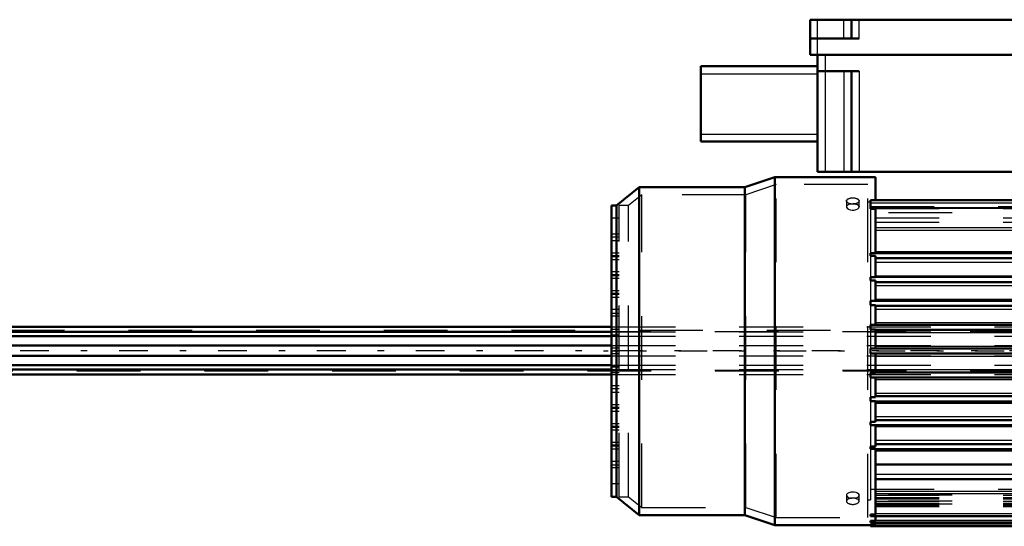
# Model space of a CAD drawing. Units: inches. Extents: x 7 to 156, y 14 to 166.
# Drawn here: x 33 to 49, y 157 to 165 of the extents above; entities that cross this region are included whole.
import ezdxf

# ---------------------------------------------------------------- set-up
doc = ezdxf.new("R2010")
doc.units = ezdxf.units.IN
doc.header["$MEASUREMENT"] = 0
doc.linetypes.add('Center', pattern=[1.5, 0.45, -0.5, 0.05, -0.5])
doc.linetypes.add('Dashed', pattern=[2, 1, -1])
for name, color, linetype, lineweight in [('AM_0', 7, 'Continuous', 50), ('AM_4', 3, 'Continuous', 25), ('AM_7', 7, 'Center', 25), ('AM_9', 6, 'Dashed', 25)]:
    doc.layers.add(name, color=color, linetype=linetype, lineweight=lineweight)

# ---------------------------------------------------------------- blocks, each defined once
blk = doc.blocks.new('81_SF171131M_0_in_TBWV6_1_1_GN_Wire_Rope_Hoist_900')
at = {"layer": 'AM_0'}
for p, q in [((45.467, 164.646), (45.467, 165.197)), ((45.467, 165.197), (52.002, 165.197)), ((46.116, 164.902), (46.116, 165.197)), ((45.467, 164.902), (46.235, 164.902)), ((45.467, 164.646), (52.002, 164.646)), ((45.585, 164.646), (45.585, 162.815)), ((43.754, 164.469), (45.585, 164.469)), ((43.754, 163.288), (43.754, 164.469)), ((45.585, 164.39), (46.235, 164.39)), ((46.116, 164.39), (46.116, 162.815)), ((43.754, 163.288), (45.585, 163.288)), ((45.585, 162.815), (51.884, 162.815)), ((44.915, 162.731), (44.443, 162.574)), ((44.915, 157.278), (44.915, 162.731)), ((46.49, 162.731), (44.915, 162.731)), ((46.49, 162.367), (46.49, 162.731)), ((42.79, 162.574), (42.435, 162.288)), ((44.443, 162.574), (42.79, 162.574)), ((42.79, 157.435), (42.79, 162.574)), ((44.443, 157.435), (44.443, 162.574)), ((42.357, 157.721), (42.357, 162.288)), ((42.435, 162.288), (42.357, 162.288)), ((42.435, 157.721), (42.435, 162.288)), ((46.412, 162.234), (46.412, 162.367)), ((46.412, 162.367), (53.695, 162.367)), ((46.412, 162.234), (46.49, 162.234)), ((46.49, 161.537), (46.49, 162.234)), ((46.412, 161.499), (46.412, 161.537)), ((46.49, 161.537), (46.412, 161.537)), ((46.412, 161.499), (46.49, 161.499)), ((46.49, 161.54), (53.695, 161.54)), ((46.49, 161.164), (46.49, 161.499)), ((46.49, 161.461), (53.695, 161.461)), ((46.412, 161.111), (46.412, 161.164)), ((46.49, 161.164), (46.412, 161.164)), ((46.412, 161.111), (46.49, 161.111)), ((46.49, 161.166), (53.695, 161.166)), ((46.49, 160.79), (46.49, 161.111)), ((46.49, 161.087), (53.695, 161.087)), ((46.412, 160.726), (46.412, 160.79)), ((46.49, 160.79), (46.412, 160.79)), ((46.49, 160.792), (53.695, 160.792)), ((46.412, 160.726), (46.49, 160.726)), ((46.49, 160.417), (46.49, 160.726)), ((46.49, 160.713), (53.695, 160.713)), ((46.412, 160.345), (46.412, 160.417)), ((46.49, 160.417), (46.412, 160.417)), ((46.412, 160.345), (46.49, 160.345)), ((46.49, 160.418), (53.695, 160.418)), ((46.49, 160.043), (46.49, 160.345)), ((46.49, 160.339), (53.695, 160.339)), ((46.412, 159.966), (46.412, 160.043)), ((46.49, 160.043), (46.412, 160.043)), ((46.412, 159.966), (46.49, 159.966)), ((46.49, 160.044), (53.695, 160.044)), ((46.49, 159.664), (46.49, 159.966)), ((46.49, 159.965), (53.695, 159.965)), ((46.412, 159.592), (46.412, 159.664)), ((46.49, 159.664), (46.412, 159.664)), ((46.49, 159.67), (53.695, 159.67)), ((46.412, 159.592), (46.49, 159.592)), ((46.49, 159.283), (46.49, 159.592)), ((46.49, 159.591), (53.695, 159.591)), ((46.412, 159.219), (46.412, 159.283)), ((46.49, 159.283), (46.412, 159.283)), ((46.412, 159.219), (46.49, 159.219)), ((46.49, 159.296), (53.695, 159.296)), ((46.49, 158.898), (46.49, 159.219)), ((46.49, 159.217), (53.695, 159.217)), ((46.412, 158.845), (46.412, 158.898)), ((46.49, 158.898), (46.412, 158.898)), ((46.49, 158.922), (53.695, 158.922)), ((46.412, 158.845), (46.49, 158.845)), ((46.49, 158.51), (46.49, 158.845)), ((46.49, 158.843), (53.695, 158.843)), ((46.412, 158.472), (46.412, 158.51)), ((46.49, 158.51), (46.412, 158.51)), ((46.412, 158.472), (46.49, 158.472)), ((46.49, 158.548), (53.695, 158.548)), ((46.49, 157.446), (46.49, 158.472)), ((46.49, 158.469), (53.695, 158.469)), ((46.49, 158.226), (53.695, 158.226)), ((46.49, 157.997), (53.695, 157.997)), ((42.357, 157.721), (42.435, 157.721)), ((42.435, 157.721), (42.79, 157.435)), ((42.79, 157.435), (44.443, 157.435)), ((44.443, 157.435), (44.915, 157.278)), ((46.412, 157.418), (46.412, 157.446)), ((46.49, 157.446), (46.412, 157.446)), ((46.412, 157.418), (53.695, 157.418)), ((46.412, 157.318), (46.412, 157.347)), ((46.49, 157.347), (46.412, 157.347)), ((46.49, 157.347), (46.49, 157.418)), ((44.915, 157.278), (46.412, 157.278)), ((46.412, 157.318), (53.695, 157.318)), ((46.412, 157.259), (46.412, 157.292)), ((46.49, 157.292), (46.412, 157.292)), ((46.412, 157.259), (53.695, 157.259)), ((46.49, 157.292), (46.49, 157.318))]:
    blk.add_line(p, q, dxfattribs=at)
at = {"layer": 'AM_4'}
for p, q in [((45.585, 164.646), (45.585, 165.197)), ((45.998, 164.902), (45.998, 165.197)), ((46.235, 164.902), (46.235, 165.197)), ((45.703, 164.646), (45.703, 162.815)), ((43.754, 164.351), (45.585, 164.351)), ((45.998, 164.39), (45.998, 162.815)), ((46.235, 164.39), (46.235, 162.815)), ((43.754, 163.406), (45.585, 163.406)), ((46.412, 162.327), (53.695, 162.327)), ((46.412, 162.255), (53.695, 162.255)), ((46.412, 162.242), (53.695, 162.242)), ((46.49, 161.943), (53.695, 161.943)), ((46.49, 161.899), (53.695, 161.899)), ((46.49, 161.567), (53.695, 161.567)), ((46.49, 161.399), (53.695, 161.399)), ((46.49, 161.186), (53.695, 161.186)), ((46.49, 161.031), (53.695, 161.031)), ((46.49, 160.818), (53.695, 160.818)), ((46.49, 160.663), (53.695, 160.663)), ((46.49, 160.45), (53.695, 160.45)), ((46.49, 160.295), (53.695, 160.295)), ((46.49, 160.082), (53.695, 160.082)), ((46.49, 159.927), (53.695, 159.927)), ((46.49, 159.714), (53.695, 159.714)), ((46.49, 159.559), (53.695, 159.559)), ((46.49, 159.346), (53.695, 159.346)), ((46.49, 159.191), (53.695, 159.191)), ((46.49, 158.978), (53.695, 158.978)), ((46.49, 158.823), (53.695, 158.823)), ((46.49, 158.61), (53.695, 158.61)), ((46.49, 158.442), (53.695, 158.442)), ((46.49, 158.075), (53.695, 158.075)), ((46.49, 157.807), (53.695, 157.807)), ((46.49, 157.771), (53.695, 157.771)), ((46.49, 157.458), (53.695, 157.458)), ((46.49, 157.357), (53.695, 157.357)), ((46.49, 157.298), (53.695, 157.298))]:
    blk.add_line(p, q, dxfattribs=at)
at = {"layer": 'AM_7'}
blk.add_line((59.355, 160.004), (42.232, 160.004), dxfattribs=at)
at = {"layer": 'AM_9'}
for p, q in [((44.934, 162.613), (44.462, 162.455)), ((44.934, 157.396), (44.934, 162.613)), ((46.372, 162.613), (44.934, 162.613)), ((46.372, 157.396), (46.372, 162.613)), ((42.831, 162.455), (42.623, 162.288)), ((42.831, 157.554), (42.831, 162.455)), ((44.462, 162.455), (42.831, 162.455)), ((44.462, 157.554), (44.462, 162.455)), ((42.475, 157.721), (42.475, 162.288)), ((42.623, 162.288), (42.475, 162.288)), ((42.623, 157.721), (42.623, 162.288)), ((46.038, 162.357), (46.038, 162.263)), ((46.234, 162.269), (46.235, 162.263)), ((46.235, 162.263), (46.235, 162.357)), ((46.412, 162.337), (46.372, 162.337)), ((46.412, 162.271), (53.695, 162.271)), ((46.49, 162.241), (46.412, 162.241)), ((46.412, 162.234), (46.412, 161.537)), ((53.695, 162.17), (46.412, 162.17)), ((46.49, 162.234), (46.49, 162.241)), ((46.49, 162.237), (53.695, 162.237)), ((42.475, 162.086), (42.357, 162.086)), ((46.49, 162.091), (53.695, 162.091)), ((46.49, 162.024), (53.695, 162.024)), ((42.475, 161.835), (42.357, 161.835)), ((42.475, 161.791), (42.357, 161.791)), ((42.475, 161.732), (42.357, 161.732)), ((42.475, 161.54), (42.357, 161.54)), ((46.412, 161.499), (46.412, 161.164)), ((42.475, 161.496), (42.357, 161.496)), ((42.475, 161.481), (42.357, 161.481)), ((42.475, 161.437), (42.357, 161.437)), ((42.475, 161.245), (42.357, 161.245)), ((42.475, 161.201), (42.357, 161.201)), ((42.475, 161.186), (42.357, 161.186)), ((42.475, 161.141), (42.357, 161.141)), ((46.412, 161.111), (46.412, 160.79)), ((42.475, 160.949), (42.357, 160.949)), ((42.475, 160.905), (42.357, 160.905)), ((42.475, 160.89), (42.357, 160.89)), ((42.475, 160.846), (42.357, 160.846)), ((42.475, 160.654), (42.357, 160.654)), ((42.475, 160.595), (42.357, 160.595)), ((46.412, 160.726), (46.412, 160.417)), ((42.475, 160.551), (42.357, 160.551)), ((42.475, 160.344), (42.357, 160.344)), ((42.475, 160.3), (42.357, 160.3)), ((46.412, 160.345), (46.412, 160.043)), ((42.475, 160.256), (42.357, 160.256)), ((42.475, 160.241), (42.357, 160.241)), ((42.475, 160.049), (42.357, 160.049)), ((42.475, 160.004), (42.357, 160.004)), ((42.475, 159.96), (42.357, 159.96)), ((46.412, 159.966), (46.412, 159.664)), ((42.357, 159.768), (42.475, 159.768)), ((42.475, 159.753), (42.357, 159.753)), ((42.475, 159.709), (42.357, 159.709)), ((42.475, 159.665), (42.357, 159.665)), ((46.412, 159.592), (46.412, 159.283)), ((42.475, 159.458), (42.357, 159.458)), ((42.475, 159.414), (42.357, 159.414)), ((42.475, 159.355), (42.357, 159.355)), ((46.412, 159.219), (46.412, 158.898)), ((42.475, 159.163), (42.357, 159.163)), ((42.475, 159.119), (42.357, 159.119)), ((42.475, 159.104), (42.357, 159.104)), ((42.475, 159.06), (42.357, 159.06)), ((42.475, 158.867), (42.357, 158.867)), ((42.475, 158.823), (42.357, 158.823)), ((42.475, 158.808), (42.357, 158.808)), ((42.475, 158.764), (42.357, 158.764)), ((46.412, 158.845), (46.412, 158.51)), ((42.475, 158.572), (42.357, 158.572)), ((42.475, 158.528), (42.357, 158.528)), ((42.475, 158.513), (42.357, 158.513)), ((42.475, 158.469), (42.357, 158.469)), ((46.412, 158.472), (46.412, 157.672)), ((42.475, 158.277), (42.357, 158.277)), ((42.475, 158.218), (42.357, 158.218)), ((42.475, 158.174), (42.357, 158.174)), ((42.475, 157.923), (42.357, 157.923)), ((46.412, 157.839), (53.695, 157.839)), ((42.475, 157.721), (42.623, 157.721)), ((42.623, 157.721), (42.831, 157.554)), ((46.038, 157.746), (46.038, 157.652)), ((46.234, 157.751), (46.235, 157.745)), ((46.235, 157.652), (46.235, 157.745)), ((46.372, 157.672), (46.412, 157.672)), ((53.695, 157.747), (46.49, 157.747)), ((46.49, 157.745), (53.695, 157.745)), ((46.49, 157.708), (53.695, 157.708)), ((46.49, 157.689), (53.695, 157.689)), ((53.695, 157.653), (46.49, 157.653)), ((46.49, 157.652), (53.695, 157.652)), ((46.49, 157.652), (53.695, 157.652)), ((42.831, 157.554), (44.462, 157.554)), ((44.462, 157.554), (44.934, 157.396)), ((46.49, 157.623), (53.695, 157.623)), ((46.49, 157.614), (53.695, 157.614)), ((53.695, 157.608), (46.49, 157.608)), ((46.49, 157.603), (53.695, 157.603)), ((46.49, 157.584), (53.695, 157.584)), ((46.49, 157.569), (53.695, 157.569)), ((44.934, 157.396), (46.372, 157.396)), ((46.412, 157.425), (46.49, 157.425)), ((46.49, 157.418), (46.49, 157.446)), ((46.49, 157.318), (46.49, 157.347)), ((46.412, 157.332), (46.49, 157.332)), ((46.412, 157.285), (46.49, 157.285)), ((46.412, 157.278), (46.49, 157.278)), ((46.49, 157.278), (46.49, 157.292))]:
    blk.add_line(p, q, dxfattribs=at)
for points in [[(46.136, 162.311), (46.104, 162.308), (46.075, 162.301), (46.053, 162.289), (46.04, 162.274), (46.038, 162.263)], [(46.235, 162.263), (46.235, 162.264), (46.229, 162.28), (46.212, 162.294), (46.188, 162.304), (46.157, 162.31), (46.136, 162.311)], [(46.038, 162.263), (46.038, 162.258), (46.048, 162.242), (46.067, 162.228), (46.094, 162.218), (46.126, 162.213), (46.159, 162.214), (46.189, 162.221), (46.214, 162.232), (46.229, 162.247), (46.235, 162.263)], [(46.136, 157.796), (46.104, 157.793), (46.075, 157.785), (46.053, 157.772), (46.04, 157.756), (46.038, 157.745)], [(46.235, 157.745), (46.235, 157.746), (46.229, 157.762), (46.212, 157.777), (46.188, 157.789), (46.157, 157.795), (46.136, 157.796)], [(46.038, 157.745), (46.038, 157.74), (46.048, 157.724), (46.067, 157.711), (46.094, 157.702), (46.117, 157.699)], [(46.156, 157.699), (46.159, 157.699), (46.189, 157.705), (46.214, 157.716), (46.229, 157.73), (46.235, 157.745)]]:
    blk.add_lwpolyline(points, dxfattribs=at)
blk.add_ellipse((46.136, 162.357), major_axis=(-0.0984, 0), ratio=0.5, dxfattribs=at)
for start_param, end_param in [(0, 3.141593), (3.141593, 6.283185)]:
    blk.add_ellipse((46.136, 157.652), major_axis=(0.0984, 0), ratio=0.5, start_param=start_param, end_param=end_param, dxfattribs=at)
blk = doc.blocks.new('84_21273036001164_2_0_in_TBWV6_1_1_GN_Wire_Rope_Hoist_900')
at = {"layer": 'AM_0'}
for p, q in [((21.62, 160.384), (42.357, 160.384)), ((21.62, 160.306), (42.357, 160.306)), ((21.62, 160.236), (42.357, 160.236)), ((21.62, 160.09), (42.357, 160.09)), ((21.62, 159.932), (42.357, 159.932)), ((21.62, 159.786), (42.357, 159.786)), ((21.62, 159.716), (42.357, 159.716)), ((21.62, 159.638), (42.357, 159.638))]:
    blk.add_line(p, q, dxfattribs=at)
at = {"layer": 'AM_7'}
blk.add_line((66.092, 160.011), (15.673, 160.011), dxfattribs=at)
at = {"layer": 'AM_9'}
for p, q in [((17.973, 160.314), (63.792, 160.314)), ((63.787, 160.326), (17.978, 160.326)), ((42.357, 160.384), (59.345, 160.384)), ((42.357, 160.306), (59.345, 160.306)), ((42.357, 160.236), (59.345, 160.236)), ((42.357, 160.09), (59.345, 160.09)), ((42.357, 159.932), (59.345, 159.932)), ((17.973, 159.708), (63.792, 159.708)), ((17.978, 159.696), (63.787, 159.696)), ((42.357, 159.786), (59.345, 159.786)), ((42.357, 159.716), (59.345, 159.716)), ((42.357, 159.638), (59.345, 159.638))]:
    blk.add_line(p, q, dxfattribs=at)

msp = doc.modelspace()

# ---------------------------------------------------------------- block references
for name in ['81_SF171131M_0_in_TBWV6_1_1_GN_Wire_Rope_Hoist_900', '84_21273036001164_2_0_in_TBWV6_1_1_GN_Wire_Rope_Hoist_900']:
    msp.add_blockref(name, (0, 0))

doc.saveas('drawing.dxf')
